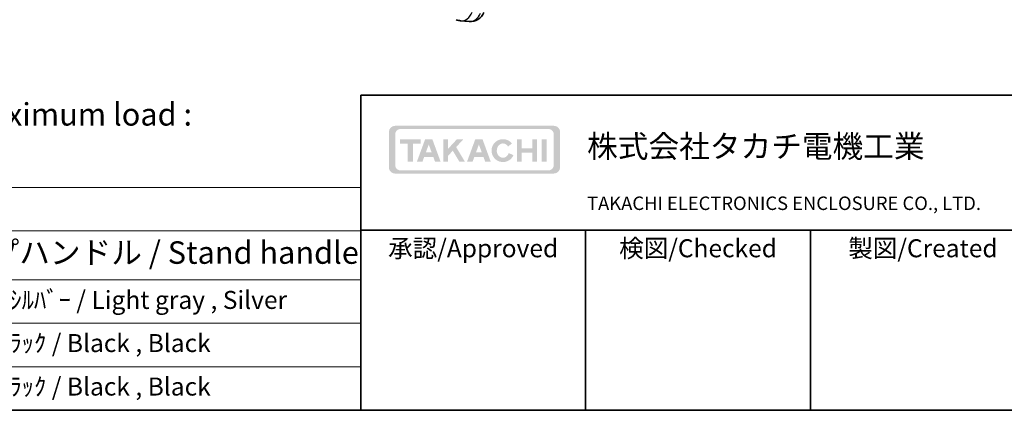
# Model space of a CAD drawing. Units: millimetres. Extents: x 0 to 9454, y 0 to 1686.
# Drawn here: x 1033 to 1689, y 0 to 260 of the extents above; entities that cross this region are included whole.
import ezdxf
from ezdxf.enums import TextEntityAlignment as Align

# ---------------------------------------------------------------- set-up
doc = ezdxf.new("R2010")
doc.units = ezdxf.units.MM
doc.header["$LTSCALE"] = 6
for name, color, linetype, lineweight in [('Border (ISO)', 7, 'Continuous', 35), ('Hatch (ISO)', 1, 'Continuous', 18), ('Symbol (ISO)', 7, 'Continuous', 18), ('Title (ISO)', 7, 'Continuous', 35), ('Visible (ISO)', 7, 'Continuous', 35), ('Visible Narrow (ISO)', 7, 'Continuous', 25)]:
    doc.layers.add(name, color=color, linetype=linetype, lineweight=lineweight)
doc.styles.add('Note Text (TK)', font='txt')
doc.styles.add('Note Text (TK2)', font='txt')
doc.styles.add('文字スタイル67', font='arial.ttf')

# ---------------------------------------------------------------- blocks, each defined once
blk = doc.blocks.new('図面枠 tk図枠')
at = {"layer": 'Border (ISO)'}
blk.add_line((14.50000000000001, 8.000000000000007), (405.4999999999999, 8.000000000000007), dxfattribs=at)
blk = doc.blocks.new('表題欄 tk表題欄')
at = {"layer": 'Hatch (ISO)'}
h = blk.add_hatch(color=256, dxfattribs=at)
edge = h.paths.add_edge_path(flags=0)
edge.add_arc((95.57537688673352, 236.2990653650367), 0.5958259999999996, 269.9999999999897, 360)
edge.add_line((96.17120288673351, 236.2990653650368), (96.17120288673348, 239.7107813650365))
edge.add_arc((95.5753768867335, 239.7107813650366), 0.5958259999999996, 0, 90.0000000000068)
edge.add_line((95.57537688673342, 240.3066073650366), (79.13710888673356, 240.3066073650366))
edge.add_arc((79.13710888673353, 239.7107813650366), 0.5958259999999996, 89.99999999999744, 180)
edge.add_line((78.54128288673353, 239.7107813650365), (78.54128288673331, 236.2990653650368))
edge.add_arc((79.13710888673332, 236.2990653650365), 0.5958259999999996, 180, 270.0000000000231)
edge.add_line((79.13710888673356, 235.7032393650365), (95.57537688673342, 235.7032393650367))
edge = h.paths.add_edge_path()
edge.add_line((77.83935088673357, 239.9556413650366), (77.83935088673357, 236.0542053650368))
edge.add_arc((78.54128288673346, 236.0542053650367), 0.7019319999998935, 180, 270.0000000000087)
edge.add_line((78.54128288673357, 235.3522733650368), (96.17120288673352, 235.3522733650368))
edge.add_arc((96.17120288673351, 236.0542053650367), 0.7019319999998921, 270, 360)
edge.add_line((96.8731348867334, 236.0542053650368), (96.87313488673352, 239.9556413650366))
edge.add_arc((96.1712028867336, 239.9556413650367), 0.7019319999998921, 0, 90.00000000000873)
edge.add_line((96.17120288673348, 240.6575733650367), (78.54128288673357, 240.6575733650366))
edge.add_arc((78.54128288673357, 239.9556413650366), 0.7019319999999984, 90, 180)
for points in [[(79.07181288673355, 239.1476033650369), (79.07181288673355, 238.6578833650367), (79.92066088673353, 238.6578833650367), (79.92066088673353, 236.6581933650368), (80.50832488673353, 236.6581933650368), (80.50832488673353, 238.6578833650367), (81.35717288673355, 238.6578833650367), (81.35717288673355, 239.1476033650369)], [(85.68407849525303, 236.6581933650368), (84.9434673993943, 237.8918698287545), (84.41792288673358, 237.3246628822781), (84.41792288673358, 236.6581933650368), (83.89555488673355, 236.6581933650368), (83.89555488673355, 239.1476033650369), (84.41792288673358, 239.1476033650369), (84.41792288673358, 238.0993979968839), (85.38913556809511, 239.1476033650369), (86.10696490847272, 239.1476033650369), (85.31925422435492, 238.2974470774499), (86.30334488673353, 236.6581933650368)], [(92.09142939614459, 239.1476033650369), (92.09142939614459, 236.6581933650368), (92.60971639614465, 236.6581933650368), (92.60971639614465, 237.6580383650368), (93.76872039614462, 237.6580383650368), (93.76872039614462, 236.6581933650368), (94.28700739614459, 236.6581933650368), (94.28700739614459, 239.1476033650369), (93.76872039614462, 239.1476033650369), (93.76872039614462, 238.1477583650367), (92.60971639614465, 238.1477583650367), (92.60971639614465, 239.1476033650369)], [(94.84202339614467, 239.1476033650369), (94.84202339614467, 236.6581933650368), (95.36439139614473, 236.6581933650368), (95.36439139614473, 239.1476033650369)]]:
    blk.add_hatch(color=256, dxfattribs=at).paths.add_polyline_path(points)
h = blk.add_hatch(color=256, dxfattribs=at)
h.paths.add_polyline_path([(82.59020695886475, 237.7110913650368), (81.95242681460243, 237.7110913650368), (82.27131688673356, 238.5794973650367)], flags=0)
h.paths.add_polyline_path([(82.77903014574996, 237.1968853650368), (81.76360362771717, 237.1968853650368), (81.56578886050404, 236.6581933650368), (80.94907288673355, 236.6581933650368), (81.86321688673357, 239.1476033650369), (82.67941688673353, 239.1476033650369), (83.59356088673351, 236.6581933650368), (82.97684491296302, 236.6581933650368)])
h = blk.add_hatch(color=256, dxfattribs=at)
h.paths.add_polyline_path([(87.52707281460246, 237.7110913650368), (88.16485295886469, 237.7110913650368), (87.84596288673359, 238.5794973650367)], flags=0)
h.paths.add_polyline_path([(87.14043486050403, 236.6581933650368), (87.3382496277172, 237.1968853650368), (88.35367614574989, 237.1968853650368), (88.551490912963, 236.6581933650368), (89.16820688673343, 236.6581933650368), (88.25406288673352, 239.1476033650369), (87.43786288673356, 239.1476033650369), (86.52371888673358, 236.6581933650368)])
h = blk.add_hatch(color=256, dxfattribs=at)
edge = h.paths.add_edge_path()
edge.add_arc((90.52309888673334, 237.9028983650369), 1.273272000000011, 38.55054079078439, 336.5820184016556)
edge.add_line((91.69149139614446, 237.3968543650369), (91.17255542714857, 237.6216113977801))
edge.add_ellipse((90.52309888673352, 237.9028983650369), major_axis=(0, -0.7998759999999119), ratio=0.8673469387756529, start_angle=128.5505407907963, end_angle=426.582018401653, ccw=False)
edge.add_line((91.09381514418376, 238.3576891122095), (91.51887237036831, 238.6964075050431))
at = {"layer": 'Title (ISO)'}
for p, q in [((74.70882392282105, 244.052739026017), (255.7088239228211, 244.052739026017)), ((74.70882392282105, 209.052739026017), (74.70882392282105, 244.052739026017)), ((74.70882392282105, 229.052739026017), (230.7088239228211, 229.052739026017)), ((99.70882392282108, 229.052739026017), (99.70882392282108, 209.052739026017)), ((124.708823922821, 229.052739026017), (124.708823922821, 209.052739026017)), ((255.7088239228211, 209.052739026017), (74.70882392282105, 209.052739026017))]:
    blk.add_line(p, q, dxfattribs=at)
at = {"layer": 'Title (ISO)', "color": 7, "attachment_point": 4, "line_spacing_factor": 1.5, "style": 'Note Text (TK)'}
for s, insert, char_height in [('株式会社タカチ電機工業', (99.87313488673345, 238.052739026017), 2.5), ('\\fArial|b0|i0;\\H1.4986;TAKACHI ELECTRONICS ENCLOSURE CO., LTD.', (99.87313488673342, 232.052739026017), 1.49859994649887)]:
    blk.add_mtext(s, dxfattribs=dict(at, insert=insert, char_height=char_height))
at = {"layer": 'Title (ISO)', "color": 1, "char_height": 2.000000029802322, "attachment_point": 5, "line_spacing_factor": 1.5, "style": 'Note Text (TK)'}
for s, insert in [('\\fＭＳ Ｐゴシック|b0|i0;\\H2.0000;承認/Approved', (87.20882392282108, 227.052739026017)), ('\\fＭＳ Ｐゴシック|b0|i0;\\H2.0000;検図/Checked', (112.208823922821, 227.052739026017)), ('\\fＭＳ Ｐゴシック|b0|i0;\\H2.0000;製図/Created', (137.2088239228211, 227.052739026017))]:
    blk.add_mtext(s, dxfattribs=dict(at, insert=insert))
at = {"layer": 'Title (ISO)', "color": 7}
for tag, p, height, style in [('<品名>_001', (157.5667784682756, 235.6393867532898), 2.5, 'Note Text (TK)'), ('<Title>_001', (157.4932713957346, 230.5520568828656), 2.000000029802322, '文字スタイル67'), ('<ページ_No.>_001', (237.9488807410029, 213.302739026017), 2.5, 'Note Text (TK)'), ('<総ページ数>_001', (246.7997330137301, 213.302739026017), 2.5, 'Note Text (TK)'), ('作成日_001', (175.8664943773665, 211.2814322078352), 2.5, 'Note Text (TK)')]:
    blk.add_attdef(tag, p, '', height=height, dxfattribs=dict(at, style=style))
at = {"layer": 'Title (ISO)', "color": 7, "style": 'Note Text (TK)'}
blk.add_attdef('<尺度>', text='', height=2.5, dxfattribs=at).set_placement((243.2088239228211, 223.5527390260171), align=Align.MIDDLE_CENTER)
blk = doc.blocks.new('テーブル1')
at = {"layer": 'Symbol (ISO)'}
for p, q in [((14.50000000000001, 32.76011696934701), (224.5, 32.76011696934701)), ((224.5, 32.76011696934701), (224.5, 27.93918116241695)), ((14.50000000000001, 27.93918116241695), (224.5, 27.93918116241695)), ((224.5, 27.93918116241695), (224.5, 22.49824535548687)), ((14.50000000000001, 22.49824535548687), (224.5, 22.49824535548687)), ((224.5, 22.49824535548687), (224.5, 8.000000000000005)), ((14.50000000000001, 17.66549690365792), (224.5, 17.66549690365792)), ((14.50000000000001, 12.83274845182896), (224.5, 12.83274845182896)), ((14.50000000000001, 8.000000000000005), (224.5, 8.000000000000005))]:
    blk.add_line(p, q, dxfattribs=at)
at = {"layer": 'Symbol (ISO)', "color": 7, "attachment_point": 7}
for s, insert, char_height, style in [('ステップハンドル / Stand handle', (172.8968435187319, 23.49356702864171), 2.5, 'Note Text (TK)'), ('  ﾗｲﾄｸﾞﾚｰ , ｼﾙﾊﾞｰ / Light gray , Silver', (172.7, 18.63742673397064), 2.000000029802322, 'Note Text (TK2)'), ('  ﾌﾞﾗｯｸ , ﾌﾞﾗｯｸ / Black , Black', (172.7, 13.84561395123601), 2.000000029802322, 'Note Text (TK2)'), ('  ﾌﾞﾗｯｸ , ﾌﾞﾗｯｸ / Black , Black', (172.7, 9.012865499407056), 2.000000029802322, 'Note Text (TK2)')]:
    blk.add_mtext(s, dxfattribs=dict(at, insert=insert, char_height=char_height, style=style))

msp = doc.modelspace()

# ---------------------------------------------------------------- linework, layer by layer
at = {"layer": 'Visible (ISO)'}
msp.add_line((1326.587360400051, 259.64161156874), (1332.255999919286, 259.1353091082857), dxfattribs=at)
for centre, radius, start, end in [((1333.110037593762, 268.6972450864534), 9.600000000000007, 264.8960906389817, 338.7939768870039), ((1327.441398074528, 269.2035475469075), 9.600000000000023, 247.166358311408, 264.89609063898)]:
    msp.add_arc(centre, radius, start, end, dxfattribs=at)
at = {"layer": 'Visible Narrow (ISO)'}
for centre, major_axis, ratio, start_param, end_param in [((1327.441398074528, 269.2035475469074), (-0.8540376744764525, -9.561935978167456), 0.788675134594767, 2.7e-15, 1.21991691592282), ((1333.110037593762, 268.6972450864534), (-0.8540376744764469, -9.561935978167586), 0.7886751345947673, 0, 1.219916915922809)]:
    msp.add_ellipse(centre, major_axis=major_axis, ratio=ratio, start_param=start_param, end_param=end_param, dxfattribs=at)

# ---------------------------------------------------------------- block references
at = {"xscale": 6, "yscale": 6, "zscale": 6}
for name, p in [('図面枠 tk図枠', (-87.00000000000006, -48.00000000000004)), ('表題欄 tk表題欄', (811.7470564630732, -1254.316434156102)), ('テーブル1', (-87.00000000000006, -48.00000000000004))]:
    msp.add_blockref(name, p, dxfattribs=at)

# ---------------------------------------------------------------- texts
at = {"layer": 'Symbol (ISO)', "color": 7, "insert": (621.6177937516106, 197.2812994833745), "char_height": 15, "width": 577.8947639465331, "attachment_point": 4, "line_spacing_factor": 1.418181777000427, "style": 'Note Text (TK)'}
msp.add_mtext('{\\fＭＳ Ｐゴシック|b0|i0;■テクニカルデータ / Technical Data■\\P\\fＭＳ Ｐゴシック|b0|i0;ステップハンドル耐荷重 / Stand handle Maximum load : 25kgf}', dxfattribs=at)

doc.saveas('drawing.dxf')
